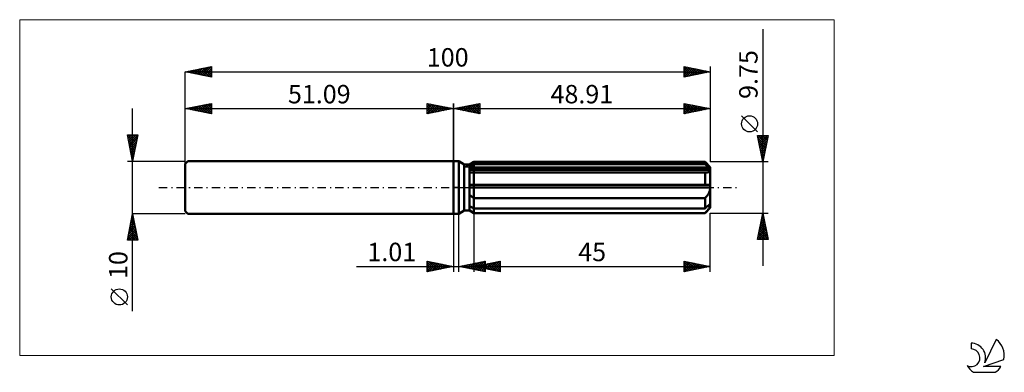
# Model space of a CAD drawing. Units: millimetres. Extents: x -83 to 105, y -35 to 32.
import ezdxf
from ezdxf.enums import TextEntityAlignment as Align

# ---------------------------------------------------------------- set-up
doc = ezdxf.new("R2010")
doc.units = ezdxf.units.MM
doc.header["$LTSCALE"] = 3.95
doc.linetypes.add('LONGDASH_DASH', pattern=[0.85, 0.4, -0.2, 0.05, -0.2])
for name, color, linetype in [('1', 4, 'CONTINUOUS'), ('2', 7, 'CONTINUOUS'), ('4', 2, 'LONGDASH_DASH'), ('CUT', 1, 'CONTINUOUS'), ('INFTOTAL', 9, 'CONTINUOUS'), ('NOCUT', 7, 'CONTINUOUS'), ('SK1', 4, 'CONTINUOUS'), ('SK2', 7, 'CONTINUOUS'), ('SK4', 2, 'LONGDASH_DASH'), ('SK6', 5, 'CONTINUOUS')]:
    doc.layers.add(name, color=color, linetype=linetype)
doc.styles.get("Standard").update_dxf_attribs({"font": 'Monospac821 BT'})

msp = doc.modelspace()

# ---------------------------------------------------------------- linework, layer by layer
at = {"layer": '1', "color": 4, "linetype": 'CONTINUOUS', "lineweight": 50}
for p, q in [((0, 5), (1, 5)), ((0, -5), (0, 5)), ((2.06, 4.39), (1, 5)), ((1, -5), (1, 5)), ((2.06, 4.39), (3.07, 4.39)), ((2.06, -4.39), (2.06, 4.39)), ((3.07, 4.39), (3.91, 4.88)), ((3.07, 4.39), (3.91, 4.88)), ((3.07, -4.39), (3.07, 4.39)), ((3.07, 4.02), (3.18, 4.08)), ((3.07, 4.02), (3.18, 4.08)), ((3.18, 4.08), (3.3, 4.14)), ((3.18, 4.08), (3.3, 4.14)), ((3.3, 4.14), (3.42, 4.2)), ((3.3, 4.14), (3.42, 4.2)), ((3.42, 4.2), (3.54, 4.26)), ((3.42, 4.2), (3.54, 4.26)), ((3.54, 4.26), (3.66, 4.32)), ((3.54, 4.26), (3.66, 4.32)), ((3.66, 4.32), (3.78, 4.38)), ((3.66, 4.32), (3.78, 4.38)), ((3.78, 4.38), (3.91, 4.44)), ((3.78, 4.38), (3.91, 4.44)), ((3.91, 4.88), (47.91, 4.88)), ((3.91, 4.44), (3.91, 4.88)), ((3.91, 4.44), (3.91, 4.88)), ((3.91, 4.44), (47.91, 4.44)), ((3.91, 3.6), (3.91, 4.44)), ((48.91, 3.88), (47.91, 4.88)), ((47.91, 4.44), (47.91, 4.88)), ((48.06, 4.31), (47.91, 4.44)), ((48.21, 4.18), (48.06, 4.31)), ((48.35, 4.06), (48.21, 4.18)), ((48.49, 3.94), (48.35, 4.06)), ((48.62, 3.82), (48.49, 3.94)), ((48.75, 3.71), (48.62, 3.82)), ((48.91, -3.88), (48.91, 3.88)), ((3.07, 3.6), (48.88, 3.6)), ((3.07, 3.36), (48.91, 3.36)), ((3.07, 3.36), (48.91, 3.36)), ((3.18, 2.86), (3.07, 2.88)), ((3.18, 2.86), (3.07, 2.88)), ((3.3, 2.85), (3.18, 2.86)), ((3.3, 2.85), (3.18, 2.86)), ((3.42, 2.84), (3.3, 2.85)), ((3.42, 2.84), (3.3, 2.85)), ((3.55, 2.84), (3.42, 2.84)), ((3.55, 2.84), (3.42, 2.84)), ((3.67, 2.83), (3.55, 2.84)), ((3.67, 2.83), (3.55, 2.84)), ((3.8, 2.83), (3.67, 2.83)), ((3.8, 2.83), (3.67, 2.83)), ((3.8, 2.83), (3.82, 2.83)), ((3.8, 2.83), (3.82, 2.83)), ((3.82, 2.83), (3.84, 2.83)), ((3.82, 2.83), (3.84, 2.83)), ((3.84, 2.83), (3.85, 2.83)), ((3.84, 2.83), (3.85, 2.83)), ((3.85, 2.83), (3.87, 2.83)), ((3.85, 2.83), (3.87, 2.83)), ((3.87, 2.83), (3.89, 2.83)), ((3.87, 2.83), (3.89, 2.83)), ((3.89, 2.83), (3.91, 2.83)), ((3.89, 2.83), (3.91, 2.83)), ((3.91, 3.36), (3.91, 3.6)), ((3.91, 2.83), (3.91, 3.36)), ((3.91, 2.83), (47.91, 2.83)), ((3.91, -4.88), (3.91, 2.83)), ((47.92, 2.83), (47.91, 2.83)), ((47.91, 0.49), (47.91, 2.83)), ((47.93, 2.83), (47.92, 2.83)), ((47.94, 2.83), (47.93, 2.83)), ((47.95, 2.83), (47.94, 2.83)), ((47.96, 2.83), (47.95, 2.83)), ((47.97, 2.83), (47.96, 2.83)), ((47.97, 2.83), (48.08, 2.84)), ((48.08, 2.84), (48.18, 2.84)), ((48.18, 2.84), (48.27, 2.85)), ((48.27, 2.85), (48.36, 2.87)), ((48.36, 2.87), (48.45, 2.89)), ((48.45, 2.89), (48.53, 2.91)), ((48.53, 2.91), (48.61, 2.95)), ((48.61, 2.95), (48.68, 2.98)), ((48.68, 2.98), (48.75, 3.03)), ((48.88, 3.6), (48.75, 3.71)), ((48.75, 3.03), (48.81, 3.08)), ((48.81, 3.08), (48.85, 3.14)), ((48.85, 3.14), (48.88, 3.21)), ((48.89, 3.56), (48.88, 3.6)), ((48.88, 3.21), (48.9, 3.28)), ((48.89, 3.53), (48.89, 3.56)), ((48.9, 3.5), (48.89, 3.53)), ((48.9, 3.46), (48.9, 3.5)), ((48.91, 3.43), (48.9, 3.46)), ((48.9, 3.28), (48.91, 3.36)), ((48.91, 3.39), (48.91, 3.43)), ((48.91, 3.36), (48.91, 3.39)), ((3.07, 0.49), (48.88, 0.49)), ((3.07, 0), (48.91, 0)), ((48.89, 0.42), (48.88, 0.49)), ((48.89, 0.35), (48.89, 0.42)), ((48.9, 0.28), (48.89, 0.35)), ((48.9, 0.21), (48.9, 0.28)), ((48.91, 0.14), (48.9, 0.21)), ((48.91, 0.07), (48.91, 0.14)), ((48.91, 0), (48.91, 0.07)), ((3.18, -1.52), (3.07, -1.43)), ((3.18, -1.52), (3.07, -1.43)), ((3.29, -1.61), (3.18, -1.52)), ((3.29, -1.61), (3.18, -1.52)), ((3.41, -1.7), (3.29, -1.61)), ((3.41, -1.7), (3.29, -1.61)), ((3.54, -1.78), (3.41, -1.7)), ((3.54, -1.78), (3.41, -1.7)), ((3.66, -1.86), (3.54, -1.78)), ((3.66, -1.86), (3.54, -1.78)), ((3.78, -1.94), (3.66, -1.86)), ((3.78, -1.94), (3.66, -1.86)), ((48.01, -1.91), (48.11, -1.8)), ((48.11, -1.8), (48.21, -1.68)), ((48.21, -1.68), (48.3, -1.56)), ((48.3, -1.56), (48.39, -1.44)), ((48.39, -1.44), (48.47, -1.32)), ((48.47, -1.32), (48.55, -1.2)), ((48.55, -1.2), (48.63, -1.06)), ((48.63, -1.06), (48.7, -0.92)), ((48.7, -0.92), (48.76, -0.77)), ((48.76, -0.77), (48.81, -0.62)), ((48.81, -0.62), (48.85, -0.47)), ((48.85, -0.47), (48.89, -0.31)), ((48.89, -0.31), (48.9, -0.15)), ((48.9, -0.15), (48.91, 0)), ((3.18, -3.59), (3.07, -3.53)), ((3.18, -3.59), (3.07, -3.53)), ((3.3, -3.65), (3.18, -3.59)), ((3.3, -3.65), (3.18, -3.59)), ((3.42, -3.71), (3.3, -3.65)), ((3.42, -3.71), (3.3, -3.65)), ((3.54, -3.77), (3.42, -3.71)), ((3.54, -3.77), (3.42, -3.71)), ((3.91, -2.02), (3.78, -1.94)), ((3.91, -2.02), (3.78, -1.94)), ((3.91, -2.02), (47.91, -2.02)), ((47.91, -2.02), (48.01, -1.91)), ((47.91, -3.96), (47.91, -2.02)), ((48.06, -3.82), (48.21, -3.7)), ((48.21, -3.7), (48.35, -3.57)), ((48.35, -3.57), (48.49, -3.45)), ((48.49, -3.45), (48.62, -3.33)), ((48.62, -3.33), (48.75, -3.22)), ((48.75, -3.22), (48.88, -3.11)), ((48.76, -3.81), (48.81, -3.71)), ((48.81, -3.71), (48.85, -3.61)), ((48.85, -3.61), (48.89, -3.52)), ((48.89, -3.15), (48.88, -3.11)), ((48.89, -3.18), (48.89, -3.15)), ((48.9, -3.22), (48.89, -3.18)), ((48.89, -3.52), (48.9, -3.44)), ((48.9, -3.25), (48.9, -3.22)), ((48.91, -3.29), (48.9, -3.25)), ((48.9, -3.44), (48.91, -3.36)), ((48.91, -3.32), (48.91, -3.29)), ((48.91, -3.36), (48.91, -3.32)), ((0, -5), (1, -5)), ((1, -5), (2.06, -4.39)), ((2.06, -4.39), (3.07, -4.39)), ((3.18, -4.39), (3.07, -4.31)), ((3.18, -4.39), (3.07, -4.31)), ((3.91, -4.88), (3.07, -4.39)), ((3.91, -4.88), (3.07, -4.39)), ((3.29, -4.46), (3.18, -4.39)), ((3.29, -4.46), (3.18, -4.39)), ((3.41, -4.54), (3.29, -4.46)), ((3.41, -4.54), (3.29, -4.46)), ((3.54, -4.62), (3.41, -4.54)), ((3.54, -4.62), (3.41, -4.54)), ((3.66, -3.83), (3.54, -3.77)), ((3.66, -3.83), (3.54, -3.77)), ((3.66, -4.7), (3.54, -4.62)), ((3.66, -4.7), (3.54, -4.62)), ((3.78, -3.89), (3.66, -3.83)), ((3.78, -3.89), (3.66, -3.83)), ((3.78, -4.77), (3.66, -4.7)), ((3.78, -4.77), (3.66, -4.7)), ((3.91, -3.96), (3.78, -3.89)), ((3.91, -3.96), (3.78, -3.89)), ((3.91, -4.85), (3.78, -4.77)), ((3.91, -4.85), (3.78, -4.77)), ((3.91, -3.96), (47.91, -3.96)), ((3.91, -4.85), (47.91, -4.85)), ((3.91, -4.88), (47.91, -4.88)), ((47.91, -3.96), (48.06, -3.82)), ((47.91, -4.88), (48.91, -3.88)), ((47.91, -4.85), (48.01, -4.74)), ((47.91, -4.88), (47.91, -4.85)), ((48.01, -4.74), (48.11, -4.63)), ((48.11, -4.63), (48.21, -4.53)), ((48.21, -4.53), (48.3, -4.42)), ((48.3, -4.42), (48.39, -4.32)), ((48.39, -4.32), (48.47, -4.22)), ((48.47, -4.22), (48.55, -4.12)), ((48.55, -4.12), (48.63, -4.01)), ((48.63, -4.01), (48.7, -3.91)), ((48.7, -3.91), (48.76, -3.81))]:
    msp.add_line(p, q, dxfattribs=at)
at = {"layer": '2', "color": 7, "linetype": 'CONTINUOUS', "lineweight": 25}
for p, q in [((58.91, 30.09), (58.91, -14.88)), ((0, 0), (0, 16)), ((0, 15), (5, 16)), ((0, 15), (48.91, 15)), ((5, 14), (0, 15)), ((0.13, 14.97), (0.19, 15.04)), ((0.23, 15.05), (0.34, 14.93)), ((0.48, 14.9), (0.72, 15.14)), ((0.58, 15.12), (0.87, 14.83)), ((0.83, 14.83), (1.25, 15.25)), ((0.94, 15.19), (1.4, 14.72)), ((1.19, 14.76), (1.78, 15.36)), ((1.29, 15.26), (1.93, 14.61)), ((1.54, 14.69), (2.31, 15.46)), ((1.64, 15.33), (2.46, 14.51)), ((1.89, 14.62), (2.84, 15.57)), ((2, 15.4), (2.99, 14.4)), ((2.25, 14.55), (3.37, 15.67)), ((2.35, 15.47), (3.52, 14.3)), ((2.6, 14.48), (3.9, 15.78)), ((2.7, 15.54), (4.05, 14.19)), ((2.95, 14.41), (4.43, 15.89)), ((3.06, 15.61), (4.58, 14.08)), ((3.31, 14.34), (4.96, 15.99)), ((3.41, 15.68), (5, 14.09)), ((3.66, 14.27), (5, 15.61)), ((3.76, 15.75), (5, 14.52)), ((4.01, 14.2), (5, 15.18)), ((4.12, 15.82), (5, 14.94)), ((4.47, 15.89), (5, 15.36)), ((4.82, 15.96), (5, 15.79)), ((5, 16), (5, 14)), ((43.91, 14), (43.91, 16)), ((43.91, 16), (48.91, 15)), ((43.91, 15.99), (43.92, 16)), ((43.91, 15.56), (44.27, 15.93)), ((43.91, 15.91), (45.5, 14.32)), ((43.91, 15.14), (44.63, 15.86)), ((43.91, 14.71), (44.98, 15.79)), ((43.91, 14.29), (45.33, 15.72)), ((43.91, 15.49), (45.15, 14.25)), ((43.91, 15.06), (44.8, 14.18)), ((48.91, 15), (43.91, 14)), ((44.08, 14.03), (45.69, 15.64)), ((44.33, 15.92), (45.86, 14.39)), ((44.61, 14.14), (46.04, 15.57)), ((44.86, 15.81), (46.21, 14.46)), ((45.14, 14.25), (46.4, 15.5)), ((45.39, 15.7), (46.56, 14.53)), ((45.67, 14.35), (46.75, 15.43)), ((45.92, 15.6), (46.92, 14.6)), ((46.2, 14.46), (47.1, 15.36)), ((46.45, 15.49), (47.27, 14.67)), ((46.73, 14.56), (47.46, 15.29)), ((46.98, 15.39), (47.62, 14.74)), ((47.26, 14.67), (47.81, 15.22)), ((47.51, 15.28), (47.98, 14.81)), ((47.79, 14.78), (48.16, 15.15)), ((48.04, 15.17), (48.33, 14.88)), ((48.32, 14.88), (48.52, 15.08)), ((48.57, 15.07), (48.68, 14.95)), ((48.85, 14.99), (48.87, 15.01)), ((48.91, 16), (48.91, 4.88)), ((4.37, 14.13), (5, 14.76)), ((4.72, 14.06), (5, 14.33)), ((43.91, 14.64), (44.44, 14.11)), ((43.91, 14.21), (44.09, 14.04)), ((57.91, 10.58), (54.85, 13.64)), ((58.91, 4.88), (57.91, 9.88)), ((57.91, 9.88), (59.91, 9.88)), ((57.94, 9.71), (58.11, 9.88)), ((57.99, 9.47), (59.52, 7.94)), ((58.01, 9.36), (58.53, 9.88)), ((58.01, 9.88), (59.59, 8.29)), ((58.08, 9), (58.96, 9.88)), ((58.15, 8.65), (59.38, 9.88)), ((58.23, 8.3), (59.8, 9.88)), ((58.3, 7.94), (59.83, 9.48)), ((58.43, 9.88), (59.66, 8.64)), ((58.86, 9.88), (59.73, 9)), ((59.91, 9.88), (58.91, 4.88)), ((59.28, 9.88), (59.81, 9.35)), ((59.7, 9.88), (59.88, 9.7)), ((58.1, 8.94), (59.45, 7.58)), ((58.2, 8.41), (59.38, 7.23)), ((58.31, 7.88), (59.31, 6.88)), ((58.37, 7.59), (59.72, 8.95)), ((58.44, 7.24), (59.62, 8.42)), ((58.51, 6.88), (59.51, 7.89)), ((58.42, 7.34), (59.24, 6.52)), ((58.52, 6.81), (59.17, 6.17)), ((58.58, 6.53), (59.41, 7.36)), ((58.63, 6.28), (59.1, 5.81)), ((58.65, 6.18), (59.3, 6.83)), ((58.72, 5.82), (59.19, 6.3)), ((58.73, 5.75), (59.03, 5.46)), ((58.79, 5.47), (59.09, 5.76)), ((59.91, 4.88), (48.91, 4.88)), ((58.84, 5.22), (58.96, 5.11)), ((58.86, 5.11), (58.98, 5.23)), ((0, -5), (0, -16)), ((1.01, -16), (1.01, -5)), ((3.91, -4.88), (3.91, -16)), ((48.91, -4.88), (59.91, -4.88)), ((48.91, -16), (48.91, -4.88)), ((57.91, -9.88), (58.91, -4.88)), ((58.71, -5.87), (59.04, -5.54)), ((58.81, -5.36), (59.05, -5.6)), ((58.82, -5.34), (58.97, -5.18)), ((58.88, -5), (58.95, -5.07)), ((58.91, -4.88), (59.91, -9.88)), ((58.18, -8.52), (59.4, -7.31)), ((58.29, -7.99), (59.33, -6.95)), ((58.39, -7.46), (59.25, -6.6)), ((58.39, -7.48), (59.69, -8.78)), ((58.46, -7.12), (59.58, -8.25)), ((58.5, -6.93), (59.18, -6.24)), ((58.53, -6.77), (59.48, -7.72)), ((58.6, -6.42), (59.37, -7.19)), ((58.61, -6.4), (59.11, -5.89)), ((58.67, -6.06), (59.27, -6.66)), ((58.74, -5.71), (59.16, -6.13)), ((57.97, -9.58), (59.54, -8.01)), ((58.04, -9.25), (58.67, -9.88)), ((58.07, -9.05), (59.47, -7.66)), ((58.1, -9.88), (59.61, -8.37)), ((58.11, -8.89), (59.09, -9.88)), ((58.18, -8.54), (59.51, -9.88)), ((58.25, -8.18), (59.9, -9.84)), ((58.32, -7.83), (59.8, -9.31)), ((58.52, -9.88), (59.68, -8.72)), ((58.95, -9.88), (59.75, -9.07)), ((59.91, -9.88), (57.91, -9.88)), ((57.97, -9.6), (58.24, -9.88)), ((59.37, -9.88), (59.82, -9.43)), ((59.8, -9.88), (59.89, -9.78)), ((-5, -16), (-5, -14)), ((-5, -14), (0, -15)), ((-5, -14.19), (-4.84, -14.03)), ((-5, -14.62), (-4.48, -14.1)), ((-5, -15.04), (-4.13, -14.17)), ((-5, -14.19), (-3.5, -15.7)), ((-5, -15.47), (-3.78, -14.24)), ((-5, -15.89), (-3.42, -14.32)), ((-5, -14.62), (-3.85, -15.77)), ((-4.71, -14.06), (-3.14, -15.63)), ((-4.61, -15.92), (-3.07, -14.39)), ((-4.18, -14.16), (-2.79, -15.56)), ((-4.08, -15.82), (-2.72, -14.46)), ((-3.65, -14.27), (-2.43, -15.49)), ((-3.54, -15.71), (-2.36, -14.53)), ((-3.12, -14.38), (-2.08, -15.42)), ((-3.01, -15.6), (-2.01, -14.6)), ((-2.59, -14.48), (-1.73, -15.35)), ((-2.48, -15.5), (-1.66, -14.67)), ((-2.06, -14.59), (-1.37, -15.27)), ((-1.95, -15.39), (-1.3, -14.74)), ((-1.53, -14.69), (-1.02, -15.2)), ((-1.42, -15.28), (-0.95, -14.81)), ((-1, -14.8), (-0.67, -15.13)), ((-0.89, -15.18), (-0.6, -14.88)), ((-0.47, -14.91), (-0.31, -15.06)), ((-0.36, -15.07), (-0.24, -14.95)), ((1.01, -15), (6.01, -14)), ((1.03, -15), (1.04, -15.01)), ((1.1, -15.02), (1.15, -14.97)), ((1.39, -14.92), (1.57, -15.11)), ((1.46, -15.09), (1.68, -14.87)), ((1.74, -14.85), (2.1, -15.22)), ((1.81, -15.16), (2.21, -14.76)), ((2.09, -14.78), (2.64, -15.33)), ((2.16, -15.23), (2.74, -14.65)), ((2.45, -14.71), (3.17, -15.43)), ((2.52, -15.3), (3.27, -14.55)), ((2.8, -14.64), (3.7, -15.54)), ((2.87, -15.37), (3.8, -14.44)), ((3.15, -14.57), (4.23, -15.64)), ((3.23, -15.44), (4.33, -14.34)), ((3.51, -14.5), (4.76, -15.75)), ((3.58, -15.51), (4.86, -14.23)), ((3.86, -14.43), (5.29, -15.86)), ((3.91, -15), (8.91, -14)), ((3.93, -15.58), (5.39, -14.12)), ((3.95, -15.01), (3.96, -14.99)), ((4.21, -14.36), (5.82, -15.96)), ((4.23, -14.94), (4.39, -15.1)), ((4.29, -15.66), (5.92, -14.02)), ((4.3, -15.08), (4.49, -14.88)), ((4.57, -14.29), (6.01, -15.73)), ((4.58, -14.87), (4.92, -15.2)), ((4.64, -15.73), (6.01, -14.36)), ((4.65, -15.15), (5.02, -14.78)), ((4.92, -14.22), (6.01, -15.31)), ((4.94, -14.79), (5.45, -15.31)), ((4.99, -15.8), (6.01, -14.78)), ((5.01, -15.22), (5.56, -14.67)), ((5.28, -14.15), (6.01, -14.88)), ((5.29, -14.72), (5.98, -15.41)), ((5.36, -15.29), (6.09, -14.56)), ((5.63, -14.08), (6.01, -14.46)), ((5.64, -14.65), (6.51, -15.52)), ((5.71, -15.36), (6.62, -14.46)), ((5.98, -14.01), (6.01, -14.03)), ((6, -14.58), (7.04, -15.63)), ((6.01, -14), (6.01, -16)), ((6.07, -15.43), (7.15, -14.35)), ((6.35, -14.51), (7.57, -15.73)), ((6.42, -15.5), (7.68, -14.25)), ((6.7, -14.44), (8.1, -15.84)), ((6.77, -15.57), (8.21, -14.14)), ((7.06, -14.37), (8.63, -15.94)), ((7.13, -15.64), (8.74, -14.03)), ((7.41, -14.3), (8.91, -15.8)), ((7.48, -15.71), (8.91, -14.29)), ((7.76, -14.23), (8.91, -15.38)), ((7.84, -15.79), (8.91, -14.71)), ((8.12, -14.16), (8.91, -14.95)), ((8.47, -14.09), (8.91, -14.53)), ((8.82, -14.02), (8.91, -14.1)), ((8.91, -14), (8.91, -16)), ((43.91, -16), (43.91, -14)), ((43.91, -14), (48.91, -15)), ((43.91, -14.31), (44.17, -14.05)), ((43.91, -14.74), (44.53, -14.12)), ((43.91, -15.16), (44.88, -14.19)), ((43.91, -14.21), (45.4, -15.7)), ((43.91, -15.59), (45.23, -14.26)), ((43.91, -14.64), (45.05, -15.77)), ((43.92, -16), (45.59, -14.34)), ((44.18, -14.05), (45.75, -15.63)), ((44.45, -15.89), (45.94, -14.41)), ((44.71, -14.16), (46.11, -15.56)), ((44.98, -15.79), (46.29, -14.48)), ((45.24, -14.27), (46.46, -15.49)), ((45.51, -15.68), (46.65, -14.55)), ((45.77, -14.37), (46.81, -15.42)), ((46.05, -15.57), (47, -14.62)), ((46.3, -14.48), (47.17, -15.35)), ((46.58, -15.47), (47.35, -14.69)), ((46.83, -14.58), (47.52, -15.28)), ((47.11, -15.36), (47.71, -14.76)), ((47.36, -14.69), (47.88, -15.21)), ((47.64, -15.25), (48.06, -14.83)), ((47.89, -14.8), (48.23, -15.14)), ((48.17, -15.15), (48.41, -14.9)), ((48.42, -14.9), (48.58, -15.07)), ((48.7, -15.04), (48.77, -14.97)), ((-18.48, -15), (11.01, -15)), ((0, -15), (-5, -16)), ((-5, -15.04), (-4.2, -15.84)), ((-5, -15.47), (-4.56, -15.91)), ((-5, -15.89), (-4.91, -15.98)), ((6.01, -16), (1.01, -15)), ((3.91, -15), (48.91, -15)), ((8.91, -16), (3.91, -15)), ((5.35, -15.87), (6.01, -15.2)), ((5.7, -15.94), (6.01, -15.63)), ((8.19, -15.86), (8.91, -15.13)), ((8.54, -15.93), (8.91, -15.56)), ((8.9, -16), (8.91, -15.98)), ((48.91, -15), (43.91, -16)), ((43.91, -15.06), (44.69, -15.84)), ((43.91, -15.48), (44.34, -15.91)), ((43.91, -15.91), (43.99, -15.98))]:
    msp.add_line(p, q, dxfattribs=at)
msp.add_circle((56.38, 12.11), 1.53, dxfattribs=at)
at = {"layer": '4', "color": 2, "linetype": 'LONGDASH_DASH', "lineweight": 25}
msp.add_line((0, 0), (48.91, 0), dxfattribs=at)
at = {"layer": 'CUT', "color": 1, "linetype": 'CONTINUOUS', "lineweight": 25}
for p, q in [((2.18, 3.88), (3.91, 4.88)), ((48.91, 3.88), (2.18, 3.88)), ((3.91, 4.88), (47.91, 4.88)), ((47.91, 4.88), (48.91, 3.88))]:
    msp.add_line(p, q, dxfattribs=at)
at = {"layer": 'INFTOTAL', "color": 9, "linetype": 'CONTINUOUS', "lineweight": 18}
for p, q in [((72.5, 31.9), (-82.6, 31.9)), ((-82.6, 31.9), (-82.6, -31.9)), ((72.5, -31.9), (72.5, 31.9)), ((-82.6, -31.9), (72.5, -31.9))]:
    msp.add_line(p, q, dxfattribs=at)
at = {"layer": 'NOCUT', "color": 7, "linetype": 'CONTINUOUS', "lineweight": 25}
for p, q in [((0, 0), (0, 5)), ((0, 5), (1, 5)), ((2.06, 4.39), (1, 5)), ((3.07, 4.39), (2.06, 4.39)), ((3.91, 4.88), (3.07, 4.39)), ((3.91, 3.88), (3.91, 4.88)), ((48.91, 3.88), (3.91, 3.88)), ((48.91, 0), (48.91, 3.88)), ((1, 0), (0, 0)), ((1, 0), (48.91, 0))]:
    msp.add_line(p, q, dxfattribs=at)
at = {"layer": 'SK1', "color": 4, "linetype": 'CONTINUOUS', "lineweight": 50}
for p, q in [((-50.59, 5), (-51.09, 4.5)), ((-51.09, 4.5), (-51.09, -4.5)), ((0, 5), (-50.59, 5)), ((-51.09, -4.5), (-50.59, -5)), ((-50.59, -5), (0, -5))]:
    msp.add_line(p, q, dxfattribs=at)
at = {"layer": 'SK2', "color": 7, "linetype": 'CONTINUOUS', "lineweight": 25}
for p, q in [((-51.09, 22), (-46.09, 23)), ((-49.23, 21.63), (-48.29, 22.56)), ((-48.87, 21.56), (-47.76, 22.67)), ((-48.52, 21.49), (-47.23, 22.77)), ((-48.45, 22.53), (-47.13, 21.21)), ((-48.16, 21.41), (-46.7, 22.88)), ((-48.09, 22.6), (-46.6, 21.1)), ((-47.81, 21.34), (-46.17, 22.98)), ((-47.74, 22.67), (-46.09, 21.02)), ((-47.46, 21.27), (-46.09, 22.64)), ((-47.39, 22.74), (-46.09, 21.44)), ((-47.03, 22.81), (-46.09, 21.87)), ((-46.68, 22.88), (-46.09, 22.29)), ((-46.33, 22.95), (-46.09, 22.72)), ((-46.09, 23), (-46.09, 21)), ((43.91, 21), (43.91, 23)), ((43.91, 23), (48.91, 22)), ((43.91, 22.78), (44.1, 22.96)), ((43.91, 22.35), (44.45, 22.89)), ((43.91, 21.93), (44.8, 22.82)), ((43.91, 21.5), (45.16, 22.75)), ((43.91, 22.7), (45.33, 21.28)), ((43.91, 21.08), (45.51, 22.68)), ((44.06, 22.97), (45.68, 21.35)), ((44.34, 21.09), (45.87, 22.61)), ((44.59, 22.86), (46.03, 21.42)), ((44.87, 21.19), (46.22, 22.54)), ((45.13, 22.76), (46.39, 21.5)), ((45.66, 22.65), (46.74, 21.57)), ((46.19, 22.54), (47.09, 21.64)), ((48.91, 23), (48.91, 4.88)), ((-51.09, 0), (-51.09, 22)), ((-51.09, 22), (48.91, 22)), ((-46.09, 21), (-51.09, 22)), ((-50.99, 21.98), (-50.94, 22.03)), ((-50.92, 22.03), (-50.84, 21.95)), ((-50.64, 21.91), (-50.41, 22.14)), ((-50.57, 22.1), (-50.31, 21.84)), ((-50.29, 21.84), (-49.88, 22.24)), ((-50.22, 22.17), (-49.78, 21.74)), ((-49.93, 21.77), (-49.35, 22.35)), ((-49.86, 22.25), (-49.25, 21.63)), ((-49.58, 21.7), (-48.82, 22.45)), ((-49.51, 22.32), (-48.72, 21.53)), ((-49.15, 22.39), (-48.19, 21.42)), ((-48.8, 22.46), (-47.66, 21.31)), ((-47.1, 21.2), (-46.09, 22.22)), ((-46.75, 21.13), (-46.09, 21.79)), ((-46.4, 21.06), (-46.09, 21.37)), ((43.91, 22.28), (44.97, 21.21)), ((48.91, 22), (43.91, 21)), ((43.91, 21.85), (44.62, 21.14)), ((43.91, 21.43), (44.27, 21.07)), ((43.91, 21), (43.91, 21)), ((45.4, 21.3), (46.57, 22.47)), ((45.93, 21.4), (46.93, 22.4)), ((46.46, 21.51), (47.28, 22.33)), ((46.72, 22.44), (47.45, 21.71)), ((46.99, 21.62), (47.63, 22.26)), ((47.25, 22.33), (47.8, 21.78)), ((47.52, 21.72), (47.99, 22.18)), ((47.78, 22.23), (48.15, 21.85)), ((48.06, 21.83), (48.34, 22.11)), ((48.31, 22.12), (48.51, 21.92)), ((48.59, 21.94), (48.69, 22.04)), ((48.84, 22.01), (48.86, 21.99)), ((-61.09, -23.48), (-61.09, 15)), ((-51.09, 15), (-46.09, 16)), ((-51.09, 5), (-51.09, 15)), ((-51.09, 15), (0, 15)), ((-46.09, 14), (-51.09, 15)), ((-50.82, 14.95), (-50.68, 15.08)), ((-50.75, 15.07), (-50.57, 14.9)), ((-50.46, 14.87), (-50.15, 15.19)), ((-50.39, 15.14), (-50.04, 14.79)), ((-50.11, 14.8), (-49.62, 15.29)), ((-50.04, 15.21), (-49.51, 14.68)), ((-49.76, 14.73), (-49.09, 15.4)), ((-49.68, 15.28), (-48.98, 14.58)), ((-49.4, 14.66), (-48.56, 15.51)), ((-49.33, 15.35), (-48.45, 14.47)), ((-49.05, 14.59), (-48.03, 15.61)), ((-48.98, 15.42), (-47.92, 14.37)), ((-48.69, 14.52), (-47.5, 15.72)), ((-48.62, 15.49), (-47.39, 14.26)), ((-48.34, 14.45), (-46.97, 15.82)), ((-48.27, 15.56), (-46.86, 14.15)), ((-47.99, 14.38), (-46.44, 15.93)), ((-47.92, 15.63), (-46.33, 14.05)), ((-47.63, 14.31), (-46.09, 15.85)), ((-47.56, 15.71), (-46.09, 14.23)), ((-47.28, 14.24), (-46.09, 15.43)), ((-47.21, 15.78), (-46.09, 14.66)), ((-46.93, 14.17), (-46.09, 15)), ((-46.86, 15.85), (-46.09, 15.08)), ((-46.5, 15.92), (-46.09, 15.5)), ((-46.15, 15.99), (-46.09, 15.93)), ((-46.09, 16), (-46.09, 14)), ((-5, 14), (-5, 16)), ((-5, 16), (0, 15)), ((-5, 15.79), (-4.82, 15.96)), ((-5, 15.36), (-4.47, 15.89)), ((-5, 14.94), (-4.12, 15.82)), ((-5, 14.52), (-3.76, 15.75)), ((-5, 14.09), (-3.41, 15.68)), ((-5, 15.61), (-3.66, 14.27)), ((-5, 15.18), (-4.01, 14.2)), ((0, 15), (-5, 14)), ((-4.96, 15.99), (-3.31, 14.34)), ((-4.58, 14.08), (-3.06, 15.61)), ((-4.43, 15.89), (-2.95, 14.41)), ((-4.05, 14.19), (-2.7, 15.54)), ((-3.9, 15.78), (-2.6, 14.48)), ((-3.52, 14.3), (-2.35, 15.47)), ((-3.37, 15.67), (-2.25, 14.55)), ((-2.99, 14.4), (-2, 15.4)), ((-2.84, 15.57), (-1.89, 14.62)), ((-2.46, 14.51), (-1.64, 15.33)), ((-2.31, 15.46), (-1.54, 14.69)), ((-1.93, 14.61), (-1.29, 15.26)), ((-1.78, 15.36), (-1.19, 14.76)), ((-1.4, 14.72), (-0.94, 15.19)), ((-1.25, 15.25), (-0.83, 14.83)), ((-0.87, 14.83), (-0.58, 15.12)), ((-0.72, 15.14), (-0.48, 14.9)), ((-0.34, 14.93), (-0.23, 15.05)), ((-0.19, 15.04), (-0.13, 14.97)), ((0, 16), (0, 5)), ((-46.57, 14.1), (-46.09, 14.58)), ((-46.22, 14.03), (-46.09, 14.16)), ((-5, 14.76), (-4.37, 14.13)), ((-5, 14.33), (-4.72, 14.06)), ((-61.09, 5), (-62.09, 10)), ((-62.09, 10), (-60.09, 10)), ((-62.03, 9.68), (-61.7, 10)), ((-62.03, 9.68), (-60.47, 8.12)), ((-61.95, 9.32), (-61.28, 10)), ((-61.92, 10), (-60.39, 8.48)), ((-61.88, 8.97), (-60.85, 10)), ((-61.81, 8.61), (-60.43, 10)), ((-61.74, 8.26), (-60.11, 9.89)), ((-61.49, 10), (-60.32, 8.83)), ((-60.09, 10), (-61.09, 5)), ((-61.07, 10), (-60.25, 9.18)), ((-60.64, 10), (-60.18, 9.54)), ((-60.22, 10), (-60.11, 9.89)), ((-61.92, 9.15), (-60.54, 7.77)), ((-61.81, 8.62), (-60.61, 7.42)), ((-61.71, 8.09), (-60.68, 7.06)), ((-61.67, 7.91), (-60.22, 9.36)), ((-61.6, 7.55), (-60.32, 8.83)), ((-61.6, 7.56), (-60.75, 6.71)), ((-61.53, 7.2), (-60.43, 8.3)), ((-61.46, 6.85), (-60.54, 7.77)), ((-61.5, 7.03), (-60.82, 6.36)), ((-61.39, 6.49), (-60.64, 7.24)), ((-61.39, 6.5), (-60.89, 6)), ((-61.32, 6.14), (-60.75, 6.71)), ((-61.28, 5.97), (-60.96, 5.65)), ((-61.25, 5.79), (-60.85, 6.18)), ((-61.18, 5.43), (-60.96, 5.65)), ((-62.09, 5), (-51.09, 5)), ((-61.18, 5.44), (-61.03, 5.29)), ((-61.11, 5.08), (-61.07, 5.12)), ((-62.09, -10), (-61.09, -5)), ((-61.22, -5.64), (-61, -5.43)), ((-61.18, -5.46), (-60.95, -5.69)), ((-61.11, -5.11), (-61.08, -5.07)), ((-61.11, -5.11), (-61.06, -5.16)), ((-51.09, -5), (-61.09, -5)), ((-61.09, -5), (-60.09, -10)), ((-61.75, -8.29), (-60.65, -7.19)), ((-61.64, -7.76), (-60.72, -6.84)), ((-61.54, -7.23), (-60.79, -6.49)), ((-61.54, -7.23), (-60.42, -8.34)), ((-61.47, -6.88), (-60.53, -7.81)), ((-61.43, -6.7), (-60.86, -6.13)), ((-61.39, -6.52), (-60.63, -7.28)), ((-61.32, -6.17), (-60.93, -5.78)), ((-61.32, -6.17), (-60.74, -6.75)), ((-61.25, -5.82), (-60.85, -6.22)), ((-62.07, -9.88), (-60.44, -8.25)), ((-61.96, -9.35), (-60.51, -7.9)), ((-61.96, -9.35), (-61.31, -10)), ((-61.89, -9), (-60.89, -10)), ((-61.85, -8.82), (-60.58, -7.55)), ((-61.82, -8.64), (-60.46, -10)), ((-61.76, -10), (-60.37, -8.61)), ((-61.75, -8.29), (-60.1, -9.94)), ((-61.68, -7.94), (-60.21, -9.41)), ((-61.61, -7.58), (-60.32, -8.87)), ((-61.34, -10), (-60.3, -8.96)), ((-60.91, -10), (-60.23, -9.32)), ((-60.09, -10), (-62.09, -10)), ((-62.03, -9.7), (-61.74, -10)), ((-60.49, -10), (-60.16, -9.67)), ((-62.09, -22.33), (-65.15, -19.27))]:
    msp.add_line(p, q, dxfattribs=at)
msp.add_circle((-63.62, -20.8), 1.53, dxfattribs=at)
at = {"layer": 'SK4', "color": 2, "linetype": 'LONGDASH_DASH', "lineweight": 25}
msp.add_line((-56.09, 0), (53.91, 0), dxfattribs=at)
at = {"layer": 'SK6', "color": 5, "linetype": 'CONTINUOUS', "lineweight": 25}
for p, q in [((98.56, -29.58), (98.56, -30.69)), ((103.35, -28.88), (101.16, -33.34)), ((100.9, -34.04), (104.82, -32.68)), ((99.02, -35.12), (103.16, -35.12)), ((104.26, -34.04), (100.9, -34.04))]:
    msp.add_line(p, q, dxfattribs=at)
for centre, radius, start, end in [((98.58, -32.35), 2.76, 338.9379, 90.4446), ((101.09, -31.93), 3.8, 348.7239, 53.4691), ((98.57, -32.37), 1.68, 243.4215, 90.3602), ((101.09, -31.93), 3.8, 210.5484, 236.978), ((101.09, -31.93), 3.8, 303.022, 326.3732)]:
    msp.add_arc(centre, radius, start, end, dxfattribs=at)

# ---------------------------------------------------------------- texts
at = {"layer": '2', "color": 7, "linetype": 'CONTINUOUS', "lineweight": 25}
msp.add_text('9.75', height=3.5, rotation=90, dxfattribs=at).set_placement((57.91, 21.48), align=Align.CENTER)
for s, p in [('48.91', (24.45, 16)), ('1.01', (-11.74, -14)), ('45', (26.41, -14))]:
    msp.add_text(s, height=3.5, dxfattribs=at).set_placement(p, align=Align.CENTER)
at = {"layer": 'SK2', "color": 7, "linetype": 'CONTINUOUS', "lineweight": 25}
for s, p in [('100', (-1.09, 23)), ('51.09', (-25.55, 16))]:
    msp.add_text(s, height=3.5, dxfattribs=at).set_placement(p, align=Align.CENTER)
msp.add_text('10', height=3.5, rotation=90, dxfattribs=at).set_placement((-62.09, -14.74), align=Align.CENTER)

doc.saveas('drawing.dxf')
